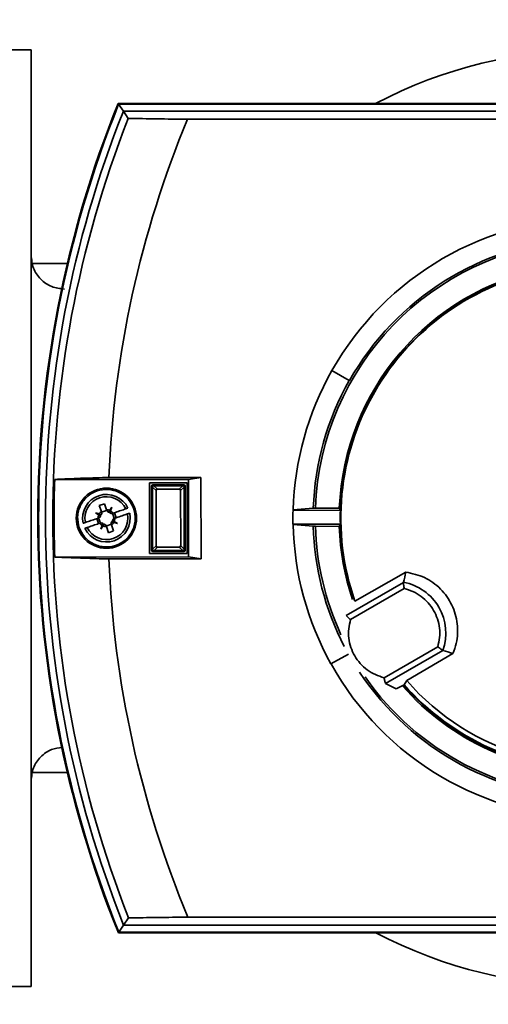
# Paper-space layout 'Blatt1' of a CAD drawing. Units: millimetres. Extents: x 0 to 5940, y 0 to 4200.
# Drawn here: x 1505 to 1575, y 998 to 1145 of the extents above; entities that cross this region are included whole.
import ezdxf

# ---------------------------------------------------------------- set-up
doc = ezdxf.new("R2010")
doc.units = ezdxf.units.MM
doc.header["$LTSCALE"] = 10
doc.layers.add('1', color=7, linetype='Continuous')
doc.styles.add('SLDTEXTSTYLE1', font='TXT', dxfattribs={"width": 0.605})
doc.dimstyles.new('SLDDIMSTYLE2', dxfattribs={"dimtxt": 35, "dimasz": 25, "dimexe": 0, "dimexo": 0.0625, "dimgap": 8.75, "dimtad": 1, "dimdec": 1, "dimrnd": 1e-09, "dimzin": 4, "dimdsep": 46, "dimtxsty": 'SLDTEXTSTYLE1', "dimsah": 1, "dimcen": 0.09, "dimadec": 0, "dimazin": 1, "dimtfac": 1, "dimtdec": 1, "dimtofl": 0, "dimtmove": 0, "dimatfit": 3, "dimfxl": 1, "dimfrac": 2, "dimtolj": 1, "dimtzin": 12, "dimarcsym": 0})

# ---------------------------------------------------------------- blocks, each defined once
blk = doc.blocks.new('_D_2')
at = {"layer": '1'}
for p, q in [((845.12, 1325.69), (320.12, 1325.69)), ((330.12, 535.8), (330.12, 1325.69)), ((2196.62, 535.8), (320.12, 535.8))]:
    blk.add_line(p, q, dxfattribs=at)
for points in [[(330.12, 1325.69), (326.12, 1300.69), (334.12, 1300.69)], [(330.12, 535.8), (334.12, 560.8), (326.12, 560.8)]]:
    blk.add_solid(points, dxfattribs=at)
at = {"layer": '1', "insert": (285, 851.87), "char_height": 35, "attachment_point": 1, "rotation": 90, "style": 'SLDTEXTSTYLE1'}
blk.add_mtext('ca. 800', dxfattribs=at)

psp = doc.layouts.new('Blatt1')

# ---------------------------------------------------------------- linework, layer by layer
at = {"color": 7, "linetype": 'Continuous', "lineweight": 35}
for p, q in [((1507.12, 1140.69), (1494.12, 1140.69)), ((1507.12, 1070.69), (1507.12, 1140.69)), ((1520.11, 1132.67), (1625.9, 1132.7)), ((1626.9, 1132.68), (1520.13, 1132.64)), ((1520.13, 1132.64), (1520.19, 1132.55)), ((1625.18, 1132.58), (1520.19, 1132.55)), ((1520.19, 1132.55), (1520.9, 1131.51)), ((1620.01, 1131.54), (1520.9, 1131.51)), ((1520.9, 1131.51), (1521.64, 1130.42)), ((1633.47, 1130.34), (1530.49, 1130.31)), ((1512.53, 1108.74), (1507.35, 1108.74)), ((1552.03, 1092.73), (1551.98, 1092.76)), ((1554.63, 1091.26), (1552.03, 1092.73)), ((1554.67, 1091.24), (1554.63, 1091.26)), ((1510.65, 1076.46), (1530.62, 1076.47)), ((1518.74, 1076.75), (1532.49, 1076.76)), ((1524.82, 1075.97), (1524.82, 1065.37)), ((1530.42, 1075.97), (1524.82, 1075.97)), ((1530.42, 1065.37), (1530.42, 1075.97)), ((1532.49, 1076.76), (1530.62, 1076.47)), ((1530.62, 1076.47), (1530.62, 1064.87)), ((1532.49, 1076.76), (1532.5, 1064.59)), ((1525.27, 1075.32), (1525.12, 1075.47)), ((1525.12, 1065.87), (1525.12, 1075.47)), ((1525.27, 1066.03), (1525.27, 1075.31)), ((1525.27, 1075.31), (1525.78, 1074.8)), ((1525.32, 1075.67), (1525.47, 1075.52)), ((1525.32, 1075.67), (1529.92, 1075.67)), ((1525.99, 1075), (1525.47, 1075.52)), ((1525.47, 1075.52), (1529.76, 1075.52)), ((1525.78, 1074.8), (1525.79, 1066.54)), ((1529.24, 1075), (1525.99, 1075)), ((1529.76, 1075.52), (1529.24, 1075)), ((1529.45, 1074.8), (1529.97, 1075.31)), ((1529.46, 1066.55), (1529.45, 1074.8)), ((1529.77, 1075.52), (1529.92, 1075.67)), ((1530.12, 1075.47), (1529.97, 1075.32)), ((1529.97, 1075.31), (1529.97, 1066.03)), ((1530.12, 1075.47), (1530.12, 1065.87)), ((1516.72, 1071.49), (1517.29, 1071.3)), ((1517.21, 1071.15), (1516.72, 1071.49)), ((1517.27, 1071.21), (1516.72, 1071.49)), ((1518.06, 1072.83), (1517.3, 1072.58)), ((1517.3, 1072.58), (1517.61, 1071.66)), ((1517.65, 1071.56), (1517.61, 1071.66)), ((1517.64, 1071.58), (1518.4, 1071.83)), ((1518.37, 1071.92), (1518.06, 1072.83)), ((1518.4, 1071.82), (1518.37, 1071.92)), ((1518.85, 1071.82), (1518.69, 1071.57)), ((1518.79, 1071.56), (1518.92, 1071.77)), ((1518.92, 1071.77), (1518.83, 1071.54)), ((1518.85, 1071.82), (1519.19, 1072.32)), ((1519, 1071.75), (1518.89, 1071.47)), ((1519.19, 1072.32), (1518.92, 1071.77)), ((1519.19, 1072.32), (1519, 1071.75)), ((1519.36, 1071.42), (1519.26, 1071.39)), ((1519.55, 1071.49), (1519.81, 1070.73)), ((1553.31, 1071.84), (1546.24, 1071.87)), ((1546.27, 1071.92), (1549.26, 1072.16)), ((1553.15, 1072.19), (1549.59, 1072.17)), ((1507.12, 1000.69), (1507.12, 1070.69)), ((1517.19, 1069.85), (1516.93, 1070.6)), ((1517.22, 1070.7), (1517.12, 1070.67)), ((1517.46, 1069.94), (1517.2, 1070.7)), ((1517.47, 1070.99), (1517.21, 1071.15)), ((1517.27, 1071.21), (1517.5, 1071.13)), ((1517.48, 1071.08), (1517.27, 1071.21)), ((1517.29, 1071.3), (1517.57, 1071.19)), ((1519.45, 1070.04), (1519.17, 1070.15)), ((1519.47, 1070.12), (1519.24, 1070.21)), ((1519.26, 1070.25), (1519.47, 1070.12)), ((1519.27, 1070.35), (1519.52, 1070.19)), ((1519.28, 1071.4), (1519.53, 1070.64)), ((1520.02, 1069.85), (1519.45, 1070.04)), ((1520.02, 1069.85), (1519.47, 1070.12)), ((1519.52, 1070.63), (1519.62, 1070.67)), ((1519.52, 1070.19), (1520.02, 1069.85)), ((1517.38, 1069.91), (1517.48, 1069.94)), ((1517.55, 1069.02), (1517.74, 1069.59)), ((1517.55, 1069.02), (1517.82, 1069.57)), ((1517.89, 1069.51), (1517.55, 1069.02)), ((1517.74, 1069.59), (1517.85, 1069.87)), ((1517.82, 1069.57), (1517.91, 1069.79)), ((1517.95, 1069.77), (1517.82, 1069.57)), ((1517.89, 1069.51), (1518.05, 1069.77)), ((1519.1, 1069.76), (1518.34, 1069.5)), ((1518.34, 1069.52), (1518.37, 1069.42)), ((1518.37, 1069.42), (1518.68, 1068.5)), ((1518.68, 1068.5), (1519.44, 1068.76)), ((1519.13, 1069.67), (1519.09, 1069.77)), ((1519.44, 1068.76), (1519.13, 1069.67)), ((1546.23, 1069.8), (1553.31, 1069.77)), ((1549.25, 1069.48), (1546.26, 1069.74)), ((1549.58, 1069.47), (1553.14, 1069.43)), ((1525.12, 1065.87), (1525.27, 1066.02)), ((1525.79, 1066.54), (1525.27, 1066.03)), ((1525.47, 1065.82), (1525.32, 1065.67)), ((1529.92, 1065.67), (1525.32, 1065.67)), ((1525.48, 1065.82), (1526, 1066.34)), ((1529.76, 1065.82), (1525.48, 1065.82)), ((1526, 1066.34), (1529.25, 1066.34)), ((1529.25, 1066.34), (1529.76, 1065.82)), ((1529.97, 1066.03), (1529.46, 1066.55)), ((1529.92, 1065.67), (1529.77, 1065.82)), ((1529.97, 1066.02), (1530.12, 1065.87)), ((1530.62, 1064.87), (1510.65, 1064.86)), ((1532.5, 1064.59), (1518.74, 1064.58)), ((1524.82, 1065.37), (1530.42, 1065.37)), ((1532.5, 1064.59), (1530.62, 1064.87)), ((1555.47, 1058.28), (1563.07, 1062.61)), ((1554.17, 1056.13), (1562.72, 1061.07)), ((1554.83, 1055.52), (1562.83, 1060.14)), ((1562.73, 1061.08), (1562.72, 1061.07)), ((1562.73, 1060.99), (1562.72, 1061.07)), ((1554.21, 1056.07), (1554.17, 1056.13)), ((1567.85, 1051.45), (1559.85, 1046.83)), ((1568.6, 1050.9), (1560.04, 1045.95)), ((1568.6, 1050.9), (1568.54, 1050.94)), ((1568.6, 1050.9), (1568.62, 1050.9)), ((1551.9, 1048.9), (1554.5, 1050.35)), ((1570.11, 1050.43), (1563.21, 1046.39)), ((1551.84, 1048.87), (1551.9, 1048.9)), ((1560.02, 1046.02), (1560.04, 1045.95)), ((1562.82, 1045.78), (1561.63, 1045.17)), ((1563.21, 1046.39), (1562.82, 1045.78)), ((1507.35, 1032.64), (1512.55, 1032.64)), ((1520.94, 1009.83), (1520.24, 1008.79)), ((1521.68, 1010.91), (1520.94, 1009.83)), ((1520.94, 1009.83), (1620.05, 1009.86)), ((1530.53, 1011.03), (1633.51, 1011.07)), ((1625.94, 1008.7), (1520.15, 1008.67)), ((1520.24, 1008.79), (1520.17, 1008.7)), ((1520.17, 1008.7), (1626.94, 1008.73)), ((1520.24, 1008.79), (1625.22, 1008.82)), ((1494.12, 1000.69), (1507.12, 1000.69))]:
    psp.add_line(p, q, dxfattribs=at)
psp.add_circle((1518.37, 1070.67), 4.5, dxfattribs=at)
for centre, radius, start, end in [((1591.12, 1070.69), 70, 62.3092, 117.7286), ((1674.12, 1070.72), 166, 158.0876, 201.9502), ((1674.12, 1070.72), 165.97, 158.0941, 201.9436), ((1674.12, 1070.72), 165.88, 158.1161, 201.9216), ((1674.12, 1070.72), 164.84, 158.359, 201.6788), ((1674.12, 1070.72), 163.76, 158.6171, 201.4207), ((1674.12, 1070.72), 155.5, 157.4667, 177.7765), ((1591.12, 1070.69), 44.86, 29.0554, 150.5854), ((1591.12, 1070.69), 41.56, 94.3462, 177.9589), ((1591.12, 1070.69), 41.84, 93.8026, 150.5854), ((1591.12, 1070.69), 38, 101.2602, 177.7344), ((1591.12, 1070.69), 37.81, 101.3254, 198.6809), ((1591.12, 1070.69), 37.74, 100.8462, 199.1916), ((1591.12, 1070.69), 44.87, 150.5854, 178.4304), ((1591.12, 1070.69), 41.89, 150.5854, 177.9876), ((1674.12, 1070.72), 163.57, 177.9868, 182.051), ((1518.37, 1070.67), 3.55, 25.1034, 192.1725), ((1518.37, 1070.67), 3.21, 25.7991, 191.4768), ((1518.37, 1070.67), 1.25, 127.3009, 149.8035), ((1517.29, 1071.44), 0.378, 318.1007, 18.6379), ((1518.37, 1070.67), 1.25, 67.4724, 89.975), ((1518.76, 1071.94), 0.378, 198.6379, 259.1752), ((1518.76, 1071.94), 0.378, 259.1752, 273.8189), ((1518.76, 1071.94), 0.378, 273.8189, 277.8595), ((1519.14, 1071.75), 0.378, 209.4164, 213.457), ((1519.14, 1071.75), 0.378, 213.457, 228.1007), ((1519.14, 1071.75), 0.378, 228.1007, 288.6379), ((1518.37, 1070.67), 1.25, 37.3009, 59.8035), ((1591.12, 1070.69), 44.9, 178.4996, 181.1413), ((1591.12, 1070.69), 37.83, 178.2526, 181.3882), ((1518.37, 1070.67), 3.55, 205.1034, 12.1725), ((1518.37, 1070.67), 3.21, 205.7991, 11.4768), ((1518.37, 1070.67), 1.25, 157.4724, 179.975), ((1517.1, 1071.06), 0.378, 288.6379, 349.1752), ((1517.29, 1071.44), 0.378, 299.4164, 303.457), ((1517.1, 1071.06), 0.378, 3.8189, 7.8595), ((1517.1, 1071.06), 0.378, 349.1752, 3.8189), ((1517.6, 1069.59), 0.378, 48.1007, 108.6379), ((1517.29, 1071.44), 0.378, 303.457, 318.1007), ((1519.45, 1069.89), 0.378, 138.1007, 198.6379), ((1518.37, 1070.67), 1.25, 307.3009, 329.8035), ((1519.45, 1069.89), 0.378, 123.457, 138.1007), ((1519.45, 1069.89), 0.378, 119.4164, 123.457), ((1519.64, 1070.27), 0.378, 169.1752, 183.8189), ((1519.64, 1070.27), 0.378, 183.8189, 187.8595), ((1519.64, 1070.27), 0.378, 108.6379, 169.1752), ((1518.37, 1070.67), 1.25, 337.4724, 359.975), ((1518.37, 1070.67), 1.25, 217.3009, 239.8035), ((1517.6, 1069.59), 0.378, 33.457, 48.1007), ((1518.37, 1070.67), 1.25, 247.4724, 269.975), ((1517.6, 1069.59), 0.378, 29.4164, 33.457), ((1517.98, 1069.4), 0.378, 93.8189, 97.8595), ((1517.98, 1069.4), 0.378, 79.1752, 93.8189), ((1517.98, 1069.4), 0.378, 18.6379, 79.1752), ((1591.12, 1070.69), 44.87, 181.2104, 209.0554), ((1591.12, 1070.69), 41.89, 181.6532, 207.3007), ((1591.12, 1070.69), 41.56, 181.6819, 204.8012), ((1591.12, 1070.69), 38, 181.9065, 198.7257), ((1674.12, 1070.72), 155.5, 182.2613, 202.5711), ((1561.33, 1053.48), 7.73, 340.5228, 79.515), ((1591.12, 1070.69), 44.86, 209.0554, 330.5854), ((1591.12, 1070.69), 41.84, 213.3895, 326.4506), ((1591.12, 1070.69), 41.56, 214.8396, 325.0463), ((1591.12, 1070.69), 38, 221.3052, 318.7288), ((1591.12, 1070.69), 37.81, 221.3353, 318.8241), ((1591.12, 1070.69), 37.7, 221.3584, 318.6794), ((1591.12, 1070.69), 37.01, 221.0529, 254.1433), ((1591.12, 1070.69), 70, 242.3092, 297.7286)]:
    psp.add_arc(centre, radius, start, end, dxfattribs=at)
for centre, major_axis, ratio, start_param, end_param in [((1525.32, 1075.47), (0.142, -0.142), 0.998783, 2.356803, 3.926382), ((1525.25, 1075.54), (-0.008, 0.432), 0.029854, 4.167981, 4.190888), ((1525.25, 1075.54), (0.432, -0.008), 0.029854, 5.23389, 5.256797), ((1526.22, 1074.57), (-0.376, 0.376), 0.563916, 5.769721, 6.796649), ((1529.02, 1074.57), (-0.376, -0.376), 0.563916, 2.628128, 3.655057), ((1529.98, 1075.54), (0.432, 0.008), 0.029854, 4.167981, 4.190888), ((1529.92, 1075.47), (-0.142, -0.142), 0.998783, 2.356803, 3.926382), ((1529.98, 1075.54), (0.008, 0.432), 0.029854, 2.092297, 2.115204), ((1591.02, 1040.43), (0.19, 60.54), 0.866113, 1.026488, 1.027521), ((1591.2, 1095.55), (0.16, 49.73), 0.866113, 2.062395, 2.070355), ((1591.21, 1100.95), (0.19, 60.54), 0.866113, 2.114072, 2.115104), ((1591.04, 1045.83), (0.16, 49.73), 0.866113, 1.071237, 1.079198), ((1525.32, 1065.87), (0.142, 0.142), 0.998783, 2.356803, 3.926382), ((1525.25, 1065.8), (0.008, 0.432), 0.029854, 5.23389, 5.256797), ((1525.25, 1065.8), (0.432, 0.008), 0.029854, 1.026389, 1.049296), ((1526.22, 1066.77), (-0.376, -0.376), 0.563916, 5.769721, 6.796649), ((1529.02, 1066.77), (-0.376, 0.376), 0.563916, 2.628128, 3.655057), ((1529.99, 1065.8), (0.432, -0.008), 0.029854, 2.092297, 2.115204), ((1529.92, 1065.87), (-0.142, 0.142), 0.998783, 2.356803, 3.926382), ((1529.99, 1065.8), (-0.008, 0.432), 0.029854, 1.026389, 1.049296), ((1559.03, 1062.53), (3.03, 13.35), 0.287883, 4.669132, 4.783421), ((1568.02, 1046.96), (13.08, -4.04), 0.287883, 1.499765, 1.614054), ((1568.02, 1046.96), (13.08, -4.04), 0.287883, 4.14781, 4.293301)]:
    psp.add_ellipse(centre, major_axis=major_axis, ratio=ratio, start_param=start_param, end_param=end_param, dxfattribs=at)
for points, knots in [([(1521.64, 1130.42), (1523.04, 1130.4), (1525.88, 1130.35), (1528.94, 1130.32), (1530.49, 1130.31)], [0, 0, 0, 0, 0.495395, 1, 1, 1, 1]), ([(1512.12, 1104.92), (1511.46, 1104.99), (1510.14, 1105.15), (1508.47, 1106.32), (1507.32, 1108), (1507.19, 1109.32), (1507.12, 1109.98)], [0, 0, 0, 0, 0.249891, 0.499784, 0.749775, 1, 1, 1, 1]), ([(1518.74, 1076.75), (1517.46, 1076.72), (1514.89, 1076.65), (1512.24, 1076.54), (1510.86, 1076.47), (1510.65, 1076.46)], [0, 0, 0, 0, 0.455415, 0.918053, 1, 1, 1, 1]), ([(1514.3, 1069.29), (1514.18, 1069.82), (1513.99, 1070.64), (1514.18, 1071.76), (1514.49, 1072.59), (1514.96, 1073.34), (1515.75, 1074.15), (1516.96, 1074.84), (1518.35, 1075.03), (1519.46, 1074.86), (1520.29, 1074.55), (1521.04, 1074.07), (1521.85, 1073.29), (1522.54, 1072.07), (1522.73, 1070.69), (1522.56, 1069.57), (1522.25, 1068.74), (1521.78, 1068), (1520.99, 1067.18), (1519.78, 1066.49), (1518.39, 1066.31), (1517.28, 1066.48), (1516.45, 1066.79), (1515.7, 1067.26), (1514.87, 1068.04), (1514.52, 1068.8), (1514.3, 1069.29)], [0, 0, 0, 0, 0.0598642, 0.0920902, 0.125, 0.1579098, 0.1901358, 0.25, 0.3098642, 0.3420902, 0.375, 0.4079098, 0.4401358, 0.5, 0.5598642, 0.5920902, 0.625, 0.6579098, 0.6901358, 0.75, 0.8098642, 0.8420902, 0.875, 0.9079098, 0.9401358, 1, 1, 1, 1]), ([(1525.47, 1075.52), (1525.44, 1075.52), (1525.4, 1075.51), (1525.34, 1075.48), (1525.29, 1075.43), (1525.27, 1075.37), (1525.27, 1075.34), (1525.27, 1075.32)], [0, 0, 0, 0, 0.21214, 0.424054, 0.638862, 0.853157, 1, 1, 1, 1]), ([(1529.97, 1075.32), (1529.97, 1075.34), (1529.96, 1075.39), (1529.93, 1075.45), (1529.88, 1075.49), (1529.82, 1075.52), (1529.78, 1075.52), (1529.77, 1075.52)], [0, 0, 0, 0, 0.21214, 0.424054, 0.638862, 0.853157, 1, 1, 1, 1]), ([(1521.26, 1072.06), (1521.02, 1071.98), (1520.58, 1071.83), (1519.88, 1071.6), (1519.48, 1071.46), (1519.36, 1071.42)], [0, 0, 0, 0, 0.436803, 0.83611, 1, 1, 1, 1]), ([(1521.59, 1072.17), (1521.53, 1072.16), (1521.45, 1072.13), (1521.3, 1072.08), (1521.26, 1072.06)], [0, 0, 0, 0, 0.68993, 1, 1, 1, 1]), ([(1549.26, 1072.16), (1549.28, 1072.16), (1549.34, 1072.17), (1549.46, 1072.17), (1549.55, 1072.17), (1549.59, 1072.17)], [0, 0, 0, 0, 0.368362, 0.736721, 1, 1, 1, 1]), ([(1515.23, 1070.03), (1515.13, 1070), (1514.98, 1069.95), (1514.92, 1069.93), (1514.9, 1069.92)], [0, 0, 0, 0, 0.689943, 1, 1, 1, 1]), ([(1517.12, 1070.67), (1516.82, 1070.57), (1516.23, 1070.37), (1515.59, 1070.15), (1515.3, 1070.06), (1515.23, 1070.03)], [0, 0, 0, 0, 0.422505, 0.840404, 1, 1, 1, 1]), ([(1519.62, 1070.67), (1519.92, 1070.77), (1520.51, 1070.97), (1521.15, 1071.18), (1521.43, 1071.28), (1521.51, 1071.31)], [0, 0, 0, 0, 0.422505, 0.840404, 1, 1, 1, 1]), ([(1521.84, 1071.42), (1521.79, 1071.4), (1521.71, 1071.37), (1521.56, 1071.32), (1521.51, 1071.31)], [0, 0, 0, 0, 0.68993, 1, 1, 1, 1]), ([(1515.15, 1069.16), (1515.21, 1069.18), (1515.28, 1069.2), (1515.43, 1069.26), (1515.48, 1069.27)], [0, 0, 0, 0, 0.68993, 1, 1, 1, 1]), ([(1515.48, 1069.27), (1515.71, 1069.35), (1516.16, 1069.5), (1516.86, 1069.74), (1517.26, 1069.87), (1517.38, 1069.91)], [0, 0, 0, 0, 0.436803, 0.83611, 1, 1, 1, 1]), ([(1549.58, 1069.47), (1549.53, 1069.47), (1549.42, 1069.47), (1549.31, 1069.48), (1549.27, 1069.48), (1549.25, 1069.48)], [0, 0, 0, 0, 0.368273, 0.73654, 1, 1, 1, 1]), ([(1525.47, 1065.82), (1525.45, 1065.82), (1525.4, 1065.82), (1525.34, 1065.86), (1525.3, 1065.91), (1525.27, 1065.96), (1525.27, 1066), (1525.27, 1066.02)], [0, 0, 0, 0, 0.21214, 0.424054, 0.638862, 0.853157, 1, 1, 1, 1]), ([(1529.77, 1065.82), (1529.8, 1065.82), (1529.84, 1065.83), (1529.9, 1065.86), (1529.94, 1065.91), (1529.97, 1065.97), (1529.97, 1066), (1529.97, 1066.02)], [0, 0, 0, 0, 0.21214, 0.424054, 0.638862, 0.853157, 1, 1, 1, 1]), ([(1518.74, 1064.58), (1517.47, 1064.61), (1514.89, 1064.68), (1512.25, 1064.79), (1510.86, 1064.85), (1510.65, 1064.86)], [0, 0, 0, 0, 0.455415, 0.918053, 1, 1, 1, 1]), ([(1563.07, 1062.61), (1564.03, 1062.4), (1565.95, 1061.98), (1568.37, 1060.19), (1570.09, 1057.76), (1570.91, 1054.9), (1570.81, 1052.35), (1570.29, 1050.94), (1570.11, 1050.43)], [0, 0, 0, 0, 0.180253, 0.360515, 0.540568, 0.72048, 0.900429, 1, 1, 1, 1]), ([(1562.83, 1060.14), (1562.82, 1060.23), (1562.79, 1060.39), (1562.76, 1060.62), (1562.74, 1060.82), (1562.73, 1060.94), (1562.73, 1060.99)], [0, 0, 0, 0, 0.279977, 0.499977, 0.761545, 1, 1, 1, 1]), ([(1562.83, 1060.14), (1563.28, 1060.01), (1564.17, 1059.74), (1565.39, 1059.01), (1566.44, 1058.05), (1567.27, 1056.91), (1567.85, 1055.62), (1568.15, 1054.24), (1568.18, 1052.82), (1567.96, 1051.9), (1567.85, 1051.45)], [0, 0, 0, 0, 0.123665, 0.25, 0.376335, 0.5, 0.623665, 0.75, 0.876335, 1, 1, 1, 1]), ([(1554.83, 1055.52), (1554.76, 1055.57), (1554.64, 1055.67), (1554.47, 1055.82), (1554.32, 1055.96), (1554.25, 1056.04), (1554.21, 1056.07)], [0, 0, 0, 0, 0.279902, 0.50086, 0.761599, 1, 1, 1, 1]), ([(1559.85, 1046.83), (1559.4, 1046.96), (1558.51, 1047.23), (1557.29, 1047.96), (1556.24, 1048.92), (1555.41, 1050.06), (1554.83, 1051.35), (1554.53, 1052.73), (1554.5, 1054.15), (1554.72, 1055.07), (1554.83, 1055.52)], [0, 0, 0, 0, 0.123665, 0.25, 0.376335, 0.5, 0.623665, 0.75, 0.876335, 1, 1, 1, 1]), ([(1568.54, 1050.94), (1568.49, 1050.97), (1568.4, 1051.03), (1568.23, 1051.16), (1568.04, 1051.3), (1567.92, 1051.4), (1567.85, 1051.45)], [0, 0, 0, 0, 0.238401, 0.49914, 0.720098, 1, 1, 1, 1]), ([(1559.85, 1046.83), (1559.86, 1046.74), (1559.89, 1046.59), (1559.93, 1046.36), (1559.98, 1046.17), (1560.01, 1046.07), (1560.02, 1046.02)], [0, 0, 0, 0, 0.279977, 0.499977, 0.761545, 1, 1, 1, 1]), ([(1507.12, 1031.4), (1507.19, 1032.06), (1507.32, 1033.38), (1508.48, 1035.06), (1510.03, 1036.18), (1511.23, 1036.33), (1511.77, 1036.39)], [0, 0, 0, 0, 0.262118, 0.523991, 0.785761, 1, 1, 1, 1]), ([(1530.53, 1011.03), (1529.01, 1011.02), (1525.95, 1010.99), (1523.11, 1010.94), (1521.68, 1010.91)], [0, 0, 0, 0, 0.495494, 1, 1, 1, 1])]:
    psp.add_open_spline(points, degree=3, knots=knots, dxfattribs=at)

# ---------------------------------------------------------------- dimensions: what is measured, and where the dimension line sits
at = {"layer": '1'}
dim = psp.add_linear_dim(base=(330.12, 1325.69), p1=(2206.62, 535.8), p2=(855.12, 1325.69), angle=90, dimstyle='SLDDIMSTYLE2', dxfattribs=at)
dim.commit()
dim.dimension.update_dxf_attribs({"geometry": '_D_2', "text_midpoint": (330.12, 930.75), "dimtype": 160})

doc.saveas('drawing.dxf')
